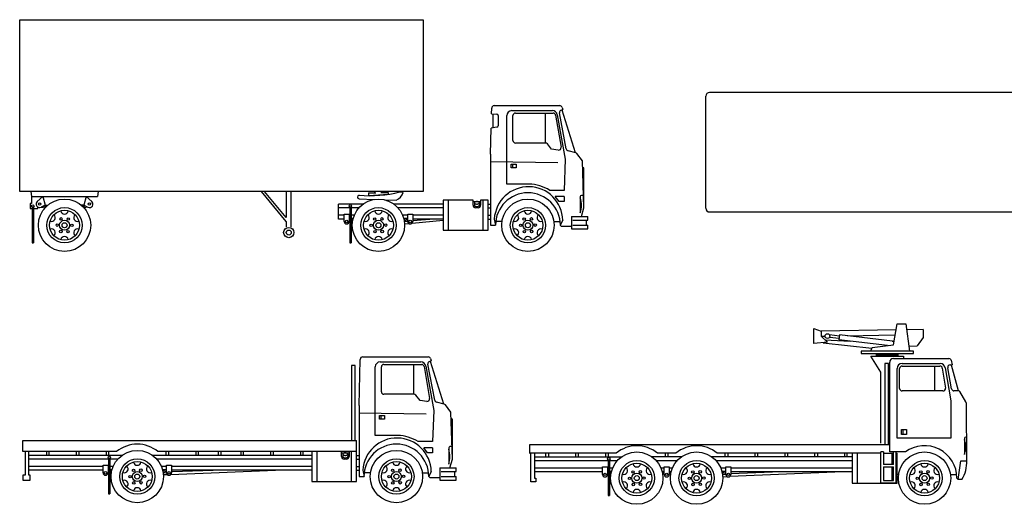
# Model space of a CAD drawing. Units: millimetres. Extents: x 0 to 121, y 0 to 49.
# Drawn here: x 67 to 75, y 34 to 38 of the extents above; entities that cross this region are included whole.
import ezdxf

# ---------------------------------------------------------------- set-up
doc = ezdxf.new("R2010")
doc.units = ezdxf.units.MM
doc.layers.add('DIEN HOA', color=111, linetype='Continuous')
doc.layers.add('F. Autos', color=8, linetype='Continuous')

# ---------------------------------------------------------------- blocks, each defined once
blk = doc.blocks.new('02ETRK09')
at = {"color": 0, "linetype": 'ByBlock'}
for p, q in [((-78, 78), (-77.02, 115.05)), ((-75.03, 117), (-22.45, 117)), ((-61, 113), (-28.37, 113)), ((-58, 111), (-27.71, 111)), ((-33.96, 87), (-33.96, 111)), ((-17.24, 82.26), (-22.66, 111.17)), ((-21.2, 113.47), (-19.96, 113.8)), ((-20.8, 113.58), (-10.07, 79.27)), ((-20.55, 115.62), (-19.96, 113.8)), ((-84, 110), (-84, 50)), ((-81, 110), (-84, 110)), ((-81, 50), (-81, 110)), ((-65, 54), (-65, 109)), ((-60, 89), (-60, 109)), ((-25.74, 109.31), (-21.41, 83.62)), ((-24.43, 109.67), (-18, 74)), ((-33.96, 87), (-58, 87)), ((-29, 82), (-32.4, 86.25)), ((-23.63, 81.33), (-29, 82)), ((-9.54, 79.13), (-15.76, 80.69)), ((-24, 71), (-78.12, 71.95)), ((-78, 78), (-78, 21)), ((-18, 74), (-19, 49)), ((-4.25, 72.6), (-8.61, 78.61)), ((-3, 35), (-4.25, 72.6)), ((-61.5, 70), (-57.5, 70)), ((-61.5, 67), (-61.5, 70)), ((-57.5, 67), (-61.5, 67)), ((-60.5, 70), (-60.5, 67)), ((-57.5, 70), (-57.5, 67)), ((-3, 67), (-4.08, 67.65)), ((-3, 35), (-3, 67)), ((-348, 50), (-80, 50)), ((-348, 41), (-348, 50)), ((-80, 17), (-80, 50)), ((-47, 54), (-65, 54)), ((-19, 49), (-30.51, 49)), ((-272.61, 41), (-348, 41)), ((-346, 41), (-346, 22)), ((-343, 22), (-343, 41)), ((-329, 41), (-329, 38)), ((-327, 41), (-327, 38)), ((-305, 41), (-305, 38)), ((-303, 41), (-303, 38)), ((-281, 41), (-281, 38)), ((-279, 41), (-279, 38)), ((-80, 41), (-239.39, 41)), ((-233, 41), (-233, 38)), ((-231, 41), (-231, 38)), ((-209, 41), (-209, 38)), ((-207, 41), (-207, 38)), ((-191, 41), (-191, 38)), ((-189, 41), (-189, 38)), ((-173, 41), (-173, 38)), ((-171, 41), (-171, 38)), ((-149, 41), (-149, 38)), ((-147, 41), (-147, 38)), ((-125, 41), (-125, 38)), ((-123, 41), (-123, 38)), ((-116, 41), (-116, 17)), ((-112, 41), (-112, 17)), ((-92, 37), (-92, 41)), ((-92, 40), (-86, 40)), ((-86, 41), (-86, 37)), ((-84, 17), (-84, 41)), ((-19, 44), (-26, 44)), ((-23, 40), (-26, 44)), ((-19, 40), (-23, 40)), ((-19, 44), (-19, 40)), ((-6, 44), (-6, 31)), ((-4, 45), (-5, 45)), ((-268.33, 38), (-343, 38)), ((-279, 35), (-343, 35)), ((-279, 35.5), (-279, 7)), ((-278, 35.5), (-278, 7)), ((-271.65, 35), (-278, 35)), ((-116, 38), (-243.67, 38)), ((-116, 35), (-240.35, 35)), ((-91, 39), (-91, 37)), ((-88, 35), (-90, 35)), ((-87, 39), (-87, 37)), ((-80, 38), (-78, 38)), ((-80, 35), (-78, 35)), ((-5, 28), (-3, 35)), ((-283.5, 29), (-343, 29)), ((-283.5, 26), (-343, 26)), ((-283.5, 30), (-279.5, 30)), ((-283.5, 24), (-283.5, 30)), ((-279.5, 30), (-279.5, 24)), ((-279, 29), (-279.5, 29)), ((-279, 25.94), (-279.5, 26)), ((-279, 24.94), (-279.5, 25)), ((-279, 23.94), (-279.5, 24)), ((-279.44, 27), (-279.06, 26.95)), ((-275.42, 29), (-278, 29)), ((-276.49, 25.62), (-278, 25.81)), ((-276.68, 24.64), (-278, 24.81)), ((-276.83, 23.66), (-278, 23.81)), ((-277.94, 26.8), (-276.31, 26.6)), ((-232.5, 29), (-236.58, 29)), ((-235.69, 26.6), (-232.56, 27)), ((-232.5, 26), (-235.51, 25.62)), ((-232.5, 25), (-235.32, 24.64)), ((-232.5, 24), (-235.17, 23.66)), ((-232.5, 24), (-232.5, 30)), ((-232.5, 30), (-228.5, 30)), ((-229.03, 22.64), (-145, 26)), ((-228.5, 30), (-228.5, 24)), ((-116, 29), (-228.5, 29)), ((-116, 26), (-228.5, 26)), ((-228, 25), (-195.04, 26)), ((-80, 29), (-78, 29)), ((-80, 26), (-78, 26)), ((-75, 26), (-74, 21)), ((-68.78, 24), (-73.85, 24)), ((-27.22, 24), (-22.15, 24)), ((-20, 25), (-22, 21)), ((-13, 28), (0, 28)), ((-13, 28), (-13, 18)), ((-12, 25), (0, 25)), ((-1, 21), (-1, 25)), ((0, 25), (0, 28)), ((-346, 22), (-348, 22)), ((-348, 22), (-348, 18)), ((-348, 18), (-342, 18)), ((-342, 22), (-343, 22)), ((-342, 18), (-342, 22)), ((-235.06, 22.53), (-231.91, 22.58)), ((-116, 17), (-80, 17)), ((-78, 21), (-74, 21)), ((-21, 20), (-22, 21)), ((-13, 20), (-21, 20)), ((-13, 18), (0, 18)), ((-12, 21), (0, 21)), ((0, 18), (0, 21)), ((-279, 7), (-278, 7))]:
    blk.add_line(p, q, dxfattribs=at)
blk.add_lwpolyline([(-89, 40, 0.051099), (-89.81, 39.92, 0.064948), (-90.41, 39.71, 0.104203), (-90.88, 39.34, 0.174705), (-91, 39, 0.174705), (-90.88, 38.66, 0.104203), (-90.41, 38.29, 0.064948), (-89.81, 38.08, 0.051099), (-89, 38, 0.051099), (-88.19, 38.08, 0.064948), (-87.59, 38.29, 0.104203), (-87.12, 38.66, 0.174705), (-87, 39, 0.174705), (-87.12, 39.34, 0.104203), (-87.59, 39.71, 0.064948), (-88.19, 39.92, 0.051099)], format="xyb", close=True, dxfattribs=at)
blk.add_lwpolyline([(-91, 37, 0.174705), (-90.88, 36.66, 0.104203), (-90.41, 36.29, 0.064948), (-89.81, 36.08, 0.051099), (-89, 36, 0.051099), (-88.19, 36.08, 0.064948), (-87.59, 36.29, 0.104203), (-87.12, 36.66, 0.174705), (-87, 37, 0.174705)], format="xyb", dxfattribs=at)
for centre, radius in [((-256, 21), 21), ((-48, 21), 21), ((-278.5, 36.5), 1), ((-256, 21), 14.14), ((-256, 21), 12), ((-48, 21), 14.14), ((-48, 21), 12), ((-281.5, 24), 1), ((-259, 26), 1), ((-256, 21), 4), ((-253.17, 26.1), 1), ((-230.5, 24), 1), ((-51, 26), 1), ((-48, 21), 4), ((-45.17, 26.1), 1), ((-261.83, 20.9), 1), ((-258.83, 15.9), 1), ((-256, 21), 2), ((-253, 16), 1), ((-250.17, 21.1), 1), ((-53.83, 20.9), 1), ((-50.83, 15.9), 1), ((-48, 21), 2), ((-45, 16), 1), ((-42.17, 21.1), 1)]:
    blk.add_circle(centre, radius, dxfattribs=at)
for centre, radius, start, end in [((-75.03, 115), 2, 90, 178.49256), ((-61, 109), 4, 90, 180), ((-58, 109), 2, 90, 180), ((-28.37, 109), 4, 9.68879, 90), ((-27.71, 109), 2, 8.88066, 90), ((-20.69, 111.54), 2, 104.74356, 190.61966), ((-22.45, 115), 2, 18.00416, 90), ((-58, 89), 2, 180, 270), ((-33.96, 85), 2, 38.65981, 90), ((-23.39, 83.31), 2, 262.87498, 8.88066), ((-15.27, 82.63), 2, 190.61966, 255.96376), ((-10.02, 77.19), 2, 45, 75.96376), ((-47.52, 24.37), 27.53, 1.30473, 176.61201), ((-48, 21), 33.02, 58.00513, 88.2643), ((-256, 21), 26, 50.28486, 129.71514), ((-48, 21), 26.02, 0, 180), ((-5, 44), 1, 90, 180), ((-23.5, 37), 18.5, 341.07536, 18.92464), ((-256, 33), 3, 189.59407, 350.40593), ((-90, 37), 2, 180, 270), ((-88, 37), 2, 270, 0), ((-48, 33), 3, 189.59407, 350.40593), ((-281.5, 24), 2, 180, 0), ((-266.39, 27), 3, 249.59407, 50.40593), ((-245.61, 27), 3, 129.59407, 290.40593), ((-230.5, 24), 2, 180, 0), ((-58.39, 27), 3, 249.59407, 50.40593), ((-37.61, 27), 3, 129.59407, 290.40593), ((-266.39, 15), 3, 309.59407, 110.40593), ((-245.61, 15), 3, 69.59407, 230.40593), ((-58.39, 15), 3, 309.59407, 110.40593), ((-37.61, 15), 3, 69.59407, 230.40593), ((-256, 9), 3, 9.59407, 170.40593), ((-48, 9), 3, 9.59407, 170.40593)]:
    blk.add_arc(centre, radius, start, end, dxfattribs=at)
blk = doc.blocks.new('02ETRK08')
at = {"color": 0, "linetype": 'ByBlock'}
for p, q in [((-456, 186), (-132, 186)), ((-456, 48), (-456, 186)), ((-132, 186), (-132, 48)), ((-77.14, 110.51), (-77.02, 115.05)), ((-75.03, 117), (-22.45, 117)), ((-61, 113), (-28.37, 113)), ((-58, 111), (-27.71, 111)), ((-33.96, 87), (-33.96, 111)), ((-17.24, 82.26), (-22.66, 111.17)), ((-21.2, 113.47), (-19.96, 113.8)), ((-20.8, 113.58), (-10.07, 79.27)), ((-20.55, 115.62), (-19.96, 113.8)), ((-77.14, 110.51), (-72.9, 110.09)), ((-76.27, 110.43), (-76.27, 99.26)), ((-72, 109.1), (-72, 100.84)), ((-65, 54), (-65, 109)), ((-60, 89), (-60, 109)), ((-25.74, 109.31), (-21.41, 83.62)), ((-24.43, 109.67), (-18, 74)), ((-78, 78), (-77.45, 99.05)), ((-72.83, 99.86), (-77.45, 99.05)), ((-33.96, 87), (-58, 87)), ((-29, 82), (-32.4, 86.25)), ((-23.63, 81.33), (-29, 82)), ((-9.54, 79.13), (-15.76, 80.69)), ((-24, 71), (-78.12, 71.95)), ((-78, 78), (-78, 21)), ((-18, 74), (-19, 49)), ((-4.25, 72.6), (-8.61, 78.61)), ((-3, 35), (-4.25, 72.6)), ((-61.5, 70), (-57.5, 70)), ((-61.5, 67), (-61.5, 70)), ((-57.5, 67), (-61.5, 67)), ((-60.5, 70), (-60.5, 67)), ((-57.5, 70), (-57.5, 67)), ((-3, 67), (-4.08, 67.65)), ((-3, 35), (-3, 67)), ((-132, 48), (-456, 48)), ((-447, 48), (-446.5, 44)), ((-393, 48), (-393.5, 44)), ((-242, 24), (-262, 48)), ((-242, 27.12), (-259.4, 48)), ((-242, 48), (-242, 27.12)), ((-238, 19.61), (-238, 48)), ((-171, 47), (-171, 48)), ((-165, 47), (-165, 48)), ((-150.74, 47.79), (-149.06, 47.79)), ((-148.19, 47.33), (-149.06, 47.79)), ((-47, 54), (-65, 54)), ((-19, 49), (-30.51, 49)), ((-446.5, 44), (-446.5, 38.5)), ((-446.5, 44), (-393.5, 44)), ((-437.5, 44), (-441.88, 40.12)), ((-437.5, 44), (-435.5, 37)), ((-402.5, 44), (-404.5, 37)), ((-402.5, 44), (-398.12, 40.12)), ((-183.54, 42.07), (-171.52, 41.7)), ((-176, 47), (-170, 47)), ((-176, 47), (-176, 45)), ((-176, 45), (-160, 46)), ((-160, 47), (-166, 47)), ((-163.23, 41.45), (-153.78, 41.16)), ((-160, 46), (-160, 47)), ((-116, 41), (-116, 17)), ((-92, 41), (-116, 41)), ((-112, 41), (-112, 17)), ((-92, 37), (-92, 41)), ((-92, 40), (-86, 40)), ((-80, 41), (-86, 41)), ((-86, 41), (-86, 37)), ((-84, 17), (-84, 41)), ((-80, 17), (-80, 41)), ((-19, 44), (-26, 44)), ((-23, 40), (-26, 44)), ((-19, 40), (-23, 40)), ((-19, 44), (-19, 40)), ((-6, 44), (-6, 31)), ((-4, 45), (-5, 45)), ((-447.5, 38.5), (-447.5, 34.5)), ((-446.5, 38.5), (-447.5, 38.5)), ((-447.5, 34.5), (-446, 34.5)), ((-446, 35.5), (-446, 7)), ((-445, 35.5), (-445, 7)), ((-445, 34.5), (-441.5, 34.5)), ((-441.5, 34.5), (-441.5, 35.6)), ((-435.5, 37), (-438.79, 35.44)), ((-438.52, 35.57), (-435.76, 34.88)), ((-437.1, 36.24), (-434.98, 35.71)), ((-435.67, 36.92), (-434.13, 36.53)), ((-435.5, 37), (-433.6, 37)), ((-404.5, 37), (-406.4, 37)), ((-404.33, 36.92), (-405.87, 36.53)), ((-402.9, 36.24), (-405.02, 35.71)), ((-404.5, 37), (-401.21, 35.44)), ((-401.48, 35.57), (-404.24, 34.88)), ((-180.33, 38), (-200, 38)), ((-200, 26), (-200, 38)), ((-191, 35), (-200, 35)), ((-191, 35.5), (-191, 7)), ((-190, 35.5), (-190, 7)), ((-183.65, 35), (-190, 35)), ((-116, 38), (-155.67, 38)), ((-116, 35), (-152.35, 35)), ((-91, 39), (-91, 37)), ((-88, 35), (-90, 35)), ((-87, 39), (-87, 37)), ((-80, 38), (-78, 38)), ((-80, 35), (-78, 35)), ((-5, 28), (-3, 35)), ((-242, 24), (-242, 19.61)), ((-195.5, 29), (-200, 29)), ((-195.5, 26), (-200, 26)), ((-195.5, 30), (-191.5, 30)), ((-195.5, 24), (-195.5, 30)), ((-191.5, 30), (-191.5, 24)), ((-191, 29), (-191.5, 29)), ((-191, 25.94), (-191.5, 26)), ((-191, 24.94), (-191.5, 25)), ((-191, 23.94), (-191.5, 24)), ((-191.44, 27), (-191.06, 26.95)), ((-187.42, 29), (-190, 29)), ((-188.49, 25.62), (-190, 25.81)), ((-188.68, 24.64), (-190, 24.81)), ((-188.83, 23.66), (-190, 23.81)), ((-189.94, 26.8), (-188.31, 26.6)), ((-144.5, 29), (-148.58, 29)), ((-147.69, 26.6), (-144.56, 27)), ((-144.5, 26), (-147.51, 25.62)), ((-144.5, 25), (-147.32, 24.64)), ((-144.5, 24), (-147.17, 23.66)), ((-144.5, 24), (-144.5, 30)), ((-144.5, 30), (-140.5, 30)), ((-141.03, 22.64), (-116, 25)), ((-140.5, 30), (-140.5, 24)), ((-116, 29), (-140.5, 29)), ((-116, 26), (-140.5, 26)), ((-140.5, 24.7), (-126.7, 26)), ((-80, 29), (-78, 29)), ((-80, 26), (-78, 26)), ((-75, 26), (-74, 21)), ((-68.78, 24), (-73.85, 24)), ((-27.22, 24), (-22.15, 24)), ((-20, 25), (-22, 21)), ((-13, 28), (0, 28)), ((-13, 28), (-13, 18)), ((-12, 25), (0, 25)), ((-1, 21), (-1, 25)), ((0, 25), (0, 28)), ((-147.03, 22.05), (-143.67, 22.38)), ((-116, 17), (-80, 17)), ((-78, 21), (-74, 21)), ((-21, 20), (-22, 21)), ((-13, 20), (-21, 20)), ((-13, 18), (0, 18)), ((-12, 21), (0, 21)), ((0, 18), (0, 21)), ((-446, 7), (-445, 7)), ((-191, 7), (-190, 7))]:
    blk.add_line(p, q, dxfattribs=at)
blk.add_lwpolyline([(-89, 40, 0.051099), (-89.81, 39.92, 0.064948), (-90.41, 39.71, 0.104203), (-90.88, 39.34, 0.174705), (-91, 39, 0.174705), (-90.88, 38.66, 0.104203), (-90.41, 38.29, 0.064948), (-89.81, 38.08, 0.051099), (-89, 38, 0.051099), (-88.19, 38.08, 0.064948), (-87.59, 38.29, 0.104203), (-87.12, 38.66, 0.174705), (-87, 39, 0.174705), (-87.12, 39.34, 0.104203), (-87.59, 39.71, 0.064948), (-88.19, 39.92, 0.051099)], format="xyb", close=True, dxfattribs=at)
blk.add_lwpolyline([(-91, 37, 0.174705), (-90.88, 36.66, 0.104203), (-90.41, 36.29, 0.064948), (-89.81, 36.08, 0.051099), (-89, 36, 0.051099), (-88.19, 36.08, 0.064948), (-87.59, 36.29, 0.104203), (-87.12, 36.66, 0.174705), (-87, 37, 0.174705)], format="xyb", dxfattribs=at)
for centre, radius in [((-420, 21), 21), ((-168, 21), 21), ((-48, 21), 21), ((-445.5, 36.5), 1), ((-440, 38), 1), ((-420, 21), 14.14), ((-420, 21), 12), ((-400, 38), 1), ((-190.5, 36.5), 1), ((-168, 21), 14.14), ((-168, 21), 12), ((-48, 21), 14.14), ((-48, 21), 12), ((-420, 21), 4), ((-422.83, 26.1), 1), ((-417, 26), 1), ((-193.5, 24), 1), ((-171, 26), 1), ((-168, 21), 4), ((-165.17, 26.1), 1), ((-142.5, 24), 1), ((-51, 26), 1), ((-48, 21), 4), ((-45.17, 26.1), 1), ((-425.83, 21.1), 1), ((-423, 16), 1), ((-420, 21), 2), ((-417.17, 15.9), 1), ((-414.17, 20.9), 1), ((-240, 15.12), 4.12), ((-240, 15.12), 2), ((-173.83, 20.9), 1), ((-170.83, 15.9), 1), ((-168, 21), 2), ((-165, 16), 1), ((-162.17, 21.1), 1), ((-53.83, 20.9), 1), ((-50.83, 15.9), 1), ((-48, 21), 2), ((-45, 16), 1), ((-42.17, 21.1), 1)]:
    blk.add_circle(centre, radius, dxfattribs=at)
for centre, radius, start, end in [((-75.03, 115), 2, 90, 178.49256), ((-61, 109), 4, 90, 180), ((-58, 109), 2, 90, 180), ((-28.37, 109), 4, 9.68879, 90), ((-27.71, 109), 2, 8.88066, 90), ((-20.69, 111.54), 2, 104.74356, 190.61966), ((-22.45, 115), 2, 18.00416, 90), ((-73, 109.1), 1, 0, 84.28941), ((-73, 100.84), 1, 279.86581, 0), ((-58, 89), 2, 180, 270), ((-33.96, 85), 2, 38.65981, 90), ((-23.39, 83.31), 2, 262.87498, 8.88066), ((-15.27, 82.63), 2, 190.61966, 255.96376), ((-10.02, 77.19), 2, 45, 75.96376), ((-174.81, 140.34), 95.63, 264.76741, 284.58331), ((-47.52, 24.37), 27.53, 1.30473, 176.61201), ((-48, 21), 33.02, 58.00513, 88.2643), ((-440, 38), 2.83, 131.58571, 295.31949), ((-400, 38), 2.83, 244.68051, 48.41429), ((-183.23, 43.59), 1.55, 101.30993, 258.69007), ((-156.53, 49.28), 8.57, 288.74785, 346.85706), ((-48, 21), 26.02, 0, 180), ((-5, 44), 1, 90, 180), ((-23.5, 37), 18.5, 341.07536, 18.92464), ((-420, 33), 3, 189.59407, 350.40593), ((-168, 33), 3, 189.59407, 350.40593), ((-90, 37), 2, 180, 270), ((-88, 37), 2, 270, 0), ((-48, 33), 3, 189.59407, 350.40593), ((-430.39, 27), 3, 249.59407, 50.40593), ((-409.61, 27), 3, 129.59407, 290.40593), ((-193.5, 24), 2, 180, 0), ((-178.39, 27), 3, 249.59407, 50.40593), ((-157.61, 27), 3, 129.59407, 290.40593), ((-142.5, 24), 2, 180, 0), ((-58.39, 27), 3, 249.59407, 50.40593), ((-37.61, 27), 3, 129.59407, 290.40593), ((-430.39, 15), 3, 309.59407, 110.40593), ((-409.61, 15), 3, 69.59407, 230.40593), ((-178.39, 15), 3, 309.59407, 110.40593), ((-157.61, 15), 3, 69.59407, 230.40593), ((-58.39, 15), 3, 309.59407, 110.40593), ((-37.61, 15), 3, 69.59407, 230.40593), ((-420, 9), 3, 9.59407, 170.40593), ((-168, 9), 3, 9.59407, 170.40593), ((-48, 9), 3, 9.59407, 170.40593)]:
    blk.add_arc(centre, radius, start, end, dxfattribs=at)
blk = doc.blocks.new('02ETRK11')
at = {"color": 0, "linetype": 'ByBlock'}
for p, q in [((-60, 128), (-57, 145)), ((-57, 145), (-50, 145)), ((-50, 145), (-47, 123)), ((-123.97, 141.07), (-118, 139)), ((-123.97, 129.07), (-123.97, 141.07)), ((-57.88, 140.02), (-118, 139)), ((-118, 139), (-117.97, 135.07)), ((-117.97, 135.07), (-112.97, 130.07)), ((-117.97, 135.07), (-114.85, 135.07)), ((-103.4, 135.07), (-111.38, 136.02)), ((-103.28, 136.06), (-103.75, 132.09)), ((-60.76, 130.99), (-103.28, 136.06)), ((-96.88, 135.3), (-59, 136)), ((-36.11, 140.36), (-49.34, 140.15)), ((-36.11, 140.36), (-36.11, 133.85)), ((-112.97, 130.07), (-123.97, 129.07)), ((-116.51, 129.75), (-77.26, 125.23)), ((-114.97, 132.07), (-94.62, 131)), ((-103.63, 133.08), (-111.35, 134)), ((-64.78, 127.44), (-103.75, 132.09)), ((-77, 126), (-60, 128)), ((-60.88, 131), (-60, 131)), ((-47.75, 127.02), (-40.89, 127.31)), ((-36.11, 133.85), (-40.89, 127.31)), ((-86, 123), (-86, 121)), ((-44, 123), (-86, 123)), ((-86, 121), (-44, 121)), ((-78, 123), (-77, 126)), ((-78, 119), (-52, 119)), ((-70, 106), (-78, 119)), ((-74, 120), (-56, 120)), ((-52, 119), (-52, 117)), ((-44, 121), (-44, 123)), ((-64, 113), (-67, 113)), ((-67, 113), (-67, 48)), ((-64, 48), (-64, 113)), ((-63, 42), (-63, 114)), ((-60, 117), (-15.45, 117)), ((-53, 113), (-22.37, 113)), ((-53, 111), (-22.71, 111)), ((-27, 111), (-27, 91)), ((-14.41, 112), (-12.79, 112)), ((-13.56, 112), (-8.07, 91.27)), ((-13.55, 115.62), (-12.79, 112)), ((-70, 49), (-70, 106)), ((-57, 53), (-57, 109)), ((-55, 93), (-55, 109)), ((-20.74, 109.31), (-18.24, 93.35)), ((-18.43, 109.67), (-14, 83)), ((-13.31, 92.66), (-16.38, 109.64)), ((-20.21, 91), (-53, 91)), ((-7.54, 91.13), (-11.52, 91.02)), ((-2, 82.32), (-6.61, 90.61)), ((-14, 83), (-14, 53)), ((-1, 35), (-1.24, 79.44)), ((-53.5, 56), (-53.5, 60)), ((-53.5, 60), (-49.5, 60)), ((-49.5, 56), (-53.5, 56)), ((-52.5, 60), (-52.5, 56)), ((-49.5, 60), (-49.5, 56)), ((-352, 48), (-63, 48)), ((-352, 41), (-352, 48)), ((-14, 53), (-57, 53)), ((-3, 53), (-3, 40)), ((-1, 54), (-2, 54)), ((-282.61, 41), (-352.5, 41)), ((-351, 18), (-351, 41)), ((-348, 41), (-348, 21)), ((-339, 38), (-339, 41)), ((-337, 41), (-337, 38)), ((-315, 38), (-315, 41)), ((-313, 41), (-313, 38)), ((-291, 38), (-291, 41)), ((-289, 41), (-289, 38)), ((-234.61, 41), (-249.39, 41)), ((-243, 38), (-243, 41)), ((-241, 41), (-241, 38)), ((-73, 41), (-201.39, 41)), ((-195, 38), (-195, 41)), ((-193, 41), (-193, 38)), ((-171, 38), (-171, 41)), ((-169, 41), (-169, 38)), ((-147, 38), (-147, 41)), ((-145, 41), (-145, 38)), ((-123, 38), (-123, 41)), ((-121, 41), (-121, 38)), ((-99, 38), (-99, 41)), ((-97, 38), (-97, 41)), ((-93, 41), (-93, 17)), ((-70, 41), (-93, 41)), ((-89, 41), (-89, 17)), ((-68, 42), (-70, 42)), ((-70, 17), (-70, 42)), ((-68, 42), (-68, 32)), ((-68, 41), (-60, 41)), ((-50.36, 42), (-63, 42)), ((-61, 32), (-61, 41)), ((-60, 32), (-60, 42)), ((-58, 42), (-58, 17)), ((-58, 41), (-57, 41)), ((-57, 17), (-57, 41)), ((-348, 38), (-278.33, 38)), ((-289, 35), (-348, 35)), ((-289, 35.5), (-289, 7)), ((-288, 35.5), (-288, 7)), ((-281.65, 35), (-288, 35)), ((-230.33, 38), (-253.67, 38)), ((-233.65, 35), (-250, 35)), ((-93, 38), (-205.67, 38)), ((-93, 35), (-202.35, 35)), ((-60, 32), (-68, 32)), ((-8, 20), (-6, 35)), ((-6, 35), (-1, 35)), ((-293.5, 29), (-348, 29)), ((-293.5, 26), (-348, 26)), ((-293.5, 30), (-289.5, 30)), ((-293.5, 24), (-293.5, 30)), ((-289.5, 30), (-289.5, 24)), ((-289, 29), (-289.5, 29)), ((-289, 25.94), (-289.5, 26)), ((-289, 24.94), (-289.5, 25)), ((-289, 23.94), (-289.5, 24)), ((-289.44, 27), (-289.06, 26.95)), ((-285.42, 29), (-288, 29)), ((-286.49, 25.62), (-288, 25.81)), ((-286.68, 24.64), (-288, 24.81)), ((-286.83, 23.66), (-288, 23.81)), ((-287.94, 26.8), (-286.31, 26.6)), ((-244, 29), (-246.58, 29)), ((-244, 26), (-245.6, 26)), ((-244, 24), (-244, 30)), ((-244, 30), (-240, 30)), ((-240, 30), (-240, 24)), ((-237.42, 29), (-240, 29)), ((-238.4, 26), (-240, 26)), ((-194.5, 29), (-198.58, 29)), ((-197.69, 26.6), (-194.56, 27)), ((-194.5, 26), (-197.51, 25.62)), ((-194.5, 25), (-197.32, 24.64)), ((-194.5, 24), (-197.17, 23.66)), ((-194.5, 30), (-190.5, 30)), ((-194.5, 24), (-194.5, 30)), ((-191.03, 22.64), (-107, 26)), ((-190.5, 30), (-190.5, 24)), ((-93, 29), (-190.5, 29)), ((-190.5, 24.66), (-157.04, 26)), ((-93, 26), (-190.5, 26)), ((-68, 30), (-60, 30)), ((-68, 30), (-68, 19)), ((-61, 19), (-61, 30)), ((-60, 19), (-60, 30)), ((-55.78, 24), (-57, 24)), ((-14.22, 24), (-9.15, 24)), ((-347, 18), (-351, 18)), ((-348, 21), (-347, 21)), ((-347, 21), (-347, 18)), ((-197.03, 22.05), (-193.67, 22.38)), ((-93, 17), (-57, 17)), ((-58, 17), (-70, 17)), ((-68, 19), (-60, 19)), ((-8, 20), (-9, 21)), ((-5, 20), (-8, 20)), ((-289, 7), (-288, 7))]:
    blk.add_line(p, q, dxfattribs=at)
for centre, radius in [((-112.96, 134.99), 1.89), ((-266, 21), 21), ((-218, 21), 21), ((-35, 21), 21), ((-288.5, 36.5), 1), ((-266, 21), 14.14), ((-266, 21), 12), ((-218, 21), 14.14), ((-218, 21), 12), ((-35, 21), 14.14), ((-35, 21), 12), ((-291.5, 24), 1), ((-269, 26), 1), ((-266, 21), 4), ((-263.17, 26.1), 1), ((-242, 24), 1), ((-221, 26), 1), ((-218, 21), 4), ((-215.17, 26.1), 1), ((-192.5, 24), 1), ((-38, 26), 1), ((-35, 21), 4), ((-32.17, 26.1), 1), ((-271.83, 20.9), 1), ((-268.83, 15.9), 1), ((-266, 21), 2), ((-263, 16), 1), ((-260.17, 21.1), 1), ((-223.83, 20.9), 1), ((-220.83, 15.9), 1), ((-218, 21), 2), ((-215, 16), 1), ((-212.17, 21.1), 1), ((-40.83, 20.9), 1), ((-37.83, 15.9), 1), ((-35, 21), 2), ((-32, 16), 1), ((-29.17, 21.1), 1)]:
    blk.add_circle(centre, radius, dxfattribs=at)
for centre, radius, start, end in [((-60, 114), 3, 90, 180), ((-53, 109), 4, 90, 180), ((-53, 109), 2, 90, 180), ((-22.71, 109), 2, 8.88066, 90), ((-22.37, 109), 4, 9.68879, 90), ((-14.41, 110), 2, 90, 190.25335), ((-15.45, 115), 2, 18.00416, 90), ((-53, 93), 2, 180, 270), ((-20.21, 93), 2, 270, 9.94375), ((-11.34, 93.02), 2, 190.25335, 264.90364), ((-8.02, 89.19), 2, 45, 75.96376), ((-7.24, 79.4), 6, 0.31146, 29.08504), ((-2, 53), 1, 90, 180), ((-20.5, 46), 18.5, 341.07536, 18.92464), ((-266, 21), 26, 50.28486, 129.71514), ((-218, 21), 26, 50.28486, 129.71514), ((-35, 21), 26.02, 0, 126.18688), ((-266, 33), 3, 189.59407, 350.40593), ((-218, 33), 3, 189.59407, 350.40593), ((-35, 33), 3, 189.59407, 350.40593), ((-29.03, 34.44), 28.03, 328.99501, 1.14216), ((-291.5, 24), 2, 180, 0), ((-276.39, 27), 3, 249.59407, 50.40593), ((-255.61, 27), 3, 129.59407, 290.40593), ((-242, 24), 2, 180, 0), ((-228.39, 27), 3, 249.59407, 50.40593), ((-207.61, 27), 3, 129.59407, 290.40593), ((-192.5, 24), 2, 180, 0), ((-45.39, 27), 3, 249.59407, 50.40593), ((-24.61, 27), 3, 129.59407, 290.40593), ((-276.39, 15), 3, 309.59407, 110.40593), ((-255.61, 15), 3, 69.59407, 230.40593), ((-228.39, 15), 3, 309.59407, 110.40593), ((-207.61, 15), 3, 69.59407, 230.40593), ((-45.39, 15), 3, 309.59407, 110.40593), ((-24.61, 15), 3, 69.59407, 230.40593), ((-266, 9), 3, 9.59407, 170.40593), ((-218, 9), 3, 9.59407, 170.40593), ((-35, 9), 3, 9.59407, 170.40593)]:
    blk.add_arc(centre, radius, start, end, dxfattribs=at)
blk = doc.blocks.new('A$C75883230')
at = {"layer": 'DIEN HOA'}
for p, q in [((5370, 960), (30, 960)), ((0, 30), (0, 930)), ((5400, 30), (5400, 930)), ((5464.1, 930), (5400, 930)), ((5619.9, 900), (6039.9, 900)), ((5619.9, 700), (5619.9, 900)), ((6039.9, 900), (6039.9, 730)), ((6099.9, 900), (6099.9, 820)), ((6099.9, 900), (6640.9, 900)), ((6419.9, 900), (6419.9, 820)), ((6738.9, 900), (7249.9, 900)), ((7269.9, 900), (7299.9, 900)), ((5464.1, 840), (5400, 840)), ((5464.1, 810), (5400, 810)), ((6079.9, 820), (6079.9, 140)), ((6079.9, 820), (6599.9, 810)), ((6129.9, 799), (6129.9, 779)), ((6129.9, 799), (6484.3, 792.2)), ((6445.8, 773), (6484.3, 792.2)), ((6599.9, 810), (6739.9, 750)), ((6788.7, 743), (6739.9, 800)), ((6759.9, 850), (6848.8, 734.4)), ((7219.9, 800), (7259.9, 800)), ((7259.9, 800), (7259.9, 700)), ((7289.9, 671.6), (7289.9, 800)), ((7319.9, 800), (7319.9, 160)), ((5464.1, 720), (5400, 720)), ((6079.9, 730), (5679.9, 730)), ((5679.9, 730), (5679.9, 230)), ((6099.9, 760), (6099.9, 200)), ((6129.9, 779), (6445.8, 773)), ((6499.9, 770), (6539.9, 790)), ((6499.9, 770), (6519.9, 750)), ((6519.9, 750), (6529.9, 480)), ((6539.9, 790), (6579.9, 780)), ((6579.9, 780), (6599.9, 760)), ((6619.9, 480), (6599.9, 760)), ((6739.9, 750), (7299.9, 670)), ((7179.9, 760), (6829.9, 760)), ((7179.9, 760), (7179.9, 740)), ((5394.3, 480), (5569.9, 642.7)), ((5400, 700), (5679.9, 700)), ((5400, 670), (5679.9, 670)), ((5400, 539.8), (5540.5, 670)), ((5569.9, 670), (5569.9, 290)), ((5589.9, 290), (5589.9, 670)), ((7219.9, 700), (7259.9, 700)), ((7229.9, 700), (7229.9, 681.5)), ((7249.9, 678.1), (7249.9, 281.9)), ((7299.9, 290), (7299.9, 670)), ((5569.9, 317.3), (5394.3, 480)), ((5569.9, 490), (5405.1, 490)), ((5679.9, 490), (5589.9, 490)), ((6519.9, 210), (6529.9, 480)), ((6529.9, 480), (6619.9, 480)), ((6529.9, 480), (6619.9, 480)), ((6619.9, 480), (6599.9, 200)), ((7249.9, 480), (6739.9, 480)), ((5540.5, 290), (5400, 420.2)), ((5569.9, 470), (5405.1, 470)), ((5589.9, 470), (5679.9, 470)), ((5679.9, 290), (5400, 290)), ((5400, 260), (5679.9, 260)), ((5464.1, 240), (5400, 240)), ((5629.9, 60), (5629.9, 260)), ((6739.9, 210), (7299.9, 290)), ((7219.9, 260), (7259.9, 260)), ((7229.9, 260), (7229.9, 278.5)), ((7259.9, 160), (7259.9, 260)), ((7289.9, 288.4), (7289.9, 160)), ((6079.9, 230), (5679.9, 230)), ((6039.9, 230), (6039.9, 60)), ((6129.9, 181), (6445.8, 187)), ((6129.9, 161), (6129.9, 181)), ((6129.9, 161), (6484.3, 167.8)), ((6445.8, 187), (6484.3, 167.8)), ((6499.9, 190), (6519.9, 210)), ((6499.9, 190), (6539.9, 170)), ((6539.9, 170), (6579.9, 180)), ((6579.9, 180), (6599.9, 200)), ((6599.9, 150), (6739.9, 210)), ((6788.7, 217), (6739.9, 160)), ((6759.9, 110), (6848.8, 225.6)), ((7179.9, 200), (6829.9, 200)), ((7179.9, 200), (7179.9, 220)), ((7219.9, 160), (7259.9, 160)), ((5464.1, 150), (5400, 150)), ((5464.1, 120), (5400, 120)), ((6079.9, 140), (6599.9, 150)), ((6099.9, 140), (6099.9, 60)), ((6419.9, 140), (6419.9, 60)), ((30, 0), (5370, 0)), ((5464.1, 30), (5400, 30)), ((5619.9, 60), (6039.9, 60)), ((6640.9, 60), (6099.9, 60)), ((7249.9, 60), (6738.9, 60)), ((7269.9, 60), (7299.9, 60))]:
    blk.add_line(p, q, dxfattribs=at)
for centre, radius in [((6689.9, 850), 70), ((6689.9, 850), 40), ((5949.9, 800), 20), ((7279.9, 480), 20), ((5949.9, 160), 20), ((6689.9, 110), 70), ((6689.9, 110), 40)]:
    blk.add_circle(centre, radius, dxfattribs=at)
for centre, radius, start, end in [((30, 930), 30, 90, 180), ((5370, 930), 30, 0, 90), ((5423.5, 885), 60.6, 312.07502, 47.92498), ((5969.9, 780), 370, 161.07536, 192.48689), ((5689.9, 780), 370, 352.23357, 18.92464), ((7137.4, 830), 132.5, 346.9139, 31.89079), ((6654.9, 725), 639.4, 6.73601, 15.88385), ((6684.9, 725), 639.4, 6.73601, 15.88385), ((5423.5, 765), 60.6, 312.07502, 47.92498), ((7219.9, 760), 40, 90, 180), ((7244.9, 775), 25, 306.8699, 53.1301), ((7219.9, 740), 40, 180, 270), ((7244.9, 725), 25, 306.8699, 53.1301), ((5423.5, 195), 60.6, 312.07502, 47.92498), ((5969.9, 180), 370, 167.51311, 198.92464), ((7219.9, 220), 40, 90, 180), ((7244.9, 235), 25, 306.8699, 53.1301), ((5689.9, 180), 370, 341.07536, 7.76643), ((7219.9, 200), 40, 180, 270), ((7137.4, 130), 132.5, 328.10921, 13.0861), ((7244.9, 185), 25, 306.8699, 53.1301), ((6654.9, 235), 639.4, 344.11615, 353.26399), ((6684.9, 235), 639.4, 344.11615, 353.26399), ((5423.5, 75), 60.6, 312.07502, 47.92498), ((30, 30), 30, 180, 270), ((5370, 30), 30, 270, 0)]:
    blk.add_arc(centre, radius, start, end, dxfattribs=at)

msp = doc.modelspace()

# ---------------------------------------------------------------- block references
at = {"layer": 'F. Autos'}
for name, p, xscale, yscale, zscale in [('02ETRK08', (72.0409, 35.85), 0.01000000000000332, 0.01000000000000332, 0.01000000000000332), ('A$C75883230', (72.9882, 36.1664), 0.001000000000000332, 0.001000000000000332, 0.001000000000000332), ('02ETRK11', (75.095, 33.8199), 0.01000000000000332, 0.01000000000000332, 0.01000000000000332), ('02ETRK09', (70.985, 33.8328), 0.01000000000000332, 0.01000000000000332, 0.01000000000000332)]:
    msp.add_blockref(name, p, dxfattribs=dict(at, xscale=xscale, yscale=yscale, zscale=zscale))

doc.saveas('drawing.dxf')
